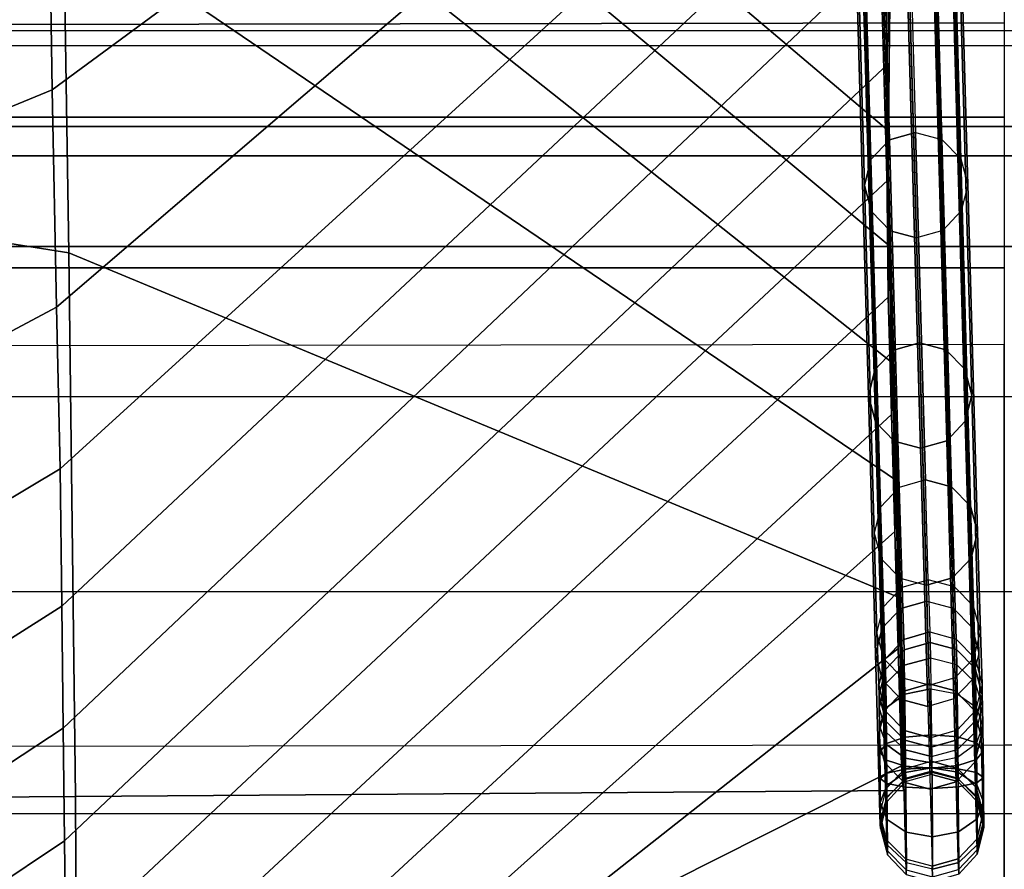
# Model space of a CAD drawing. Units: inches. Extents: x -33.7 to 33.7, y -14.3 to 21.
# Drawn here: x -1.8 to 0, y 11.6 to 13.2 of the extents above; entities that cross this region are included whole.
import ezdxf

# ---------------------------------------------------------------- set-up
doc = ezdxf.new("R2010")
doc.units = ezdxf.units.IN
doc.header["$MEASUREMENT"] = 0
doc.layers.add('SEAT-FABRIC', color=5, linetype='Continuous')
doc.layers.add('SEAT-WELT', color=5, linetype='Continuous')

msp = doc.modelspace()

# ---------------------------------------------------------------- linework, layer by layer
at = {"layer": 'SEAT-FABRIC'}
for points in [[(-1.745, 14.2565, 20.7074), (-0.2157, 12.9613, 21.1784), (-0.2155, 13.1761, 22.2839), (-1.7481, 14.5049, 21.8579)], [(-0.2184, 14.1569, 28.9832), (-1.7444, 13.0331, 29.3402), (-1.7543, 13.6765, 30.3196), (-0.2245, 14.3717, 30.0888)], [(-1.7386, 14.0207, 19.5543), (-0.2096, 12.7465, 20.0728), (-0.2157, 12.9613, 21.1784), (-1.745, 14.2565, 20.7074)], [(-0.2124, 13.9422, 27.8776), (-1.7365, 12.6351, 28.2339), (-1.7444, 13.0331, 29.3402), (-0.2184, 14.1569, 28.9832)], [(-1.7318, 13.7441, 18.4105), (-0.2036, 12.5317, 18.9673), (-0.2096, 12.7465, 20.0728), (-1.7386, 14.0207, 19.5543)], [(-3.2462, 12.9768, 15.8755), (-1.7142, 12.7345, 16.3057), (-1.724, 13.3546, 17.3012), (-3.2589, 13.9427, 16.678)], [(-0.2064, 13.7274, 26.772), (-1.7298, 12.3387, 27.0951), (-1.7365, 12.6351, 28.2339), (-0.2124, 13.9422, 27.8776)], [(-1.724, 13.3546, 17.3012), (-0.1976, 12.3169, 17.8617), (-0.2036, 12.5317, 18.9673), (-1.7318, 13.7441, 18.4105)], [(-0.207, 13.5126, 25.6664), (-1.727, 12.0868, 25.9455), (-1.7298, 12.3387, 27.0951), (-0.2064, 13.7274, 26.772)], [(-1.7444, 13.0331, 29.3402), (-3.2827, 12.4004, 29.814), (-3.2954, 13.3834, 30.5953), (-1.7543, 13.6765, 30.3196)], [(-29.5904, 13.6294, 15.0909), (0, 13.6588, 15.1968), (0, 13.1562, 15.5719), (-29.5904, 13.1058, 15.3779)], [(-0.2136, 13.3909, 23.3895), (-0.2107, 13.0829, 23.4553), (-0.2088, 13.2977, 24.5609), (-0.2118, 13.6058, 24.4951)], [(-0.2088, 13.2977, 24.5609), (-1.7243, 11.8632, 24.79), (-1.727, 12.0868, 25.9455), (-0.207, 13.5126, 25.6664)], [(-0.2155, 13.1761, 22.2839), (-0.2126, 12.868, 22.3497), (-0.2107, 13.0829, 23.4553), (-0.2136, 13.3909, 23.3895)], [(-1.7142, 12.7345, 16.3057), (-0.1915, 12.1022, 16.7562), (-0.1976, 12.3169, 17.8617), (-1.724, 13.3546, 17.3012)], [(30.3232, 13.314, 6.5168), (-30.306, 13.314, 6.5168), (-30.2989, 13.1418, 6.4907), (30.3161, 13.1418, 6.4907)], [(-0.2107, 13.0829, 23.4553), (-1.7218, 11.6567, 23.6313), (-1.7243, 11.8632, 24.79), (-0.2088, 13.2977, 24.5609)], [(-30.2978, 13.1146, 7.8485), (30.315, 13.1146, 7.8485), (30.3178, 13.1821, 7.719), (-30.3006, 13.1821, 7.719)], [(-29.5904, 13.1876, 8.145), (0, 13.1876, 8.145), (0, 12.9829, 7.9443), (-29.5904, 12.9829, 7.9443)], [(-0.2157, 12.9613, 21.1784), (-0.2128, 12.6532, 21.2441), (-0.2126, 12.868, 22.3497), (-0.2155, 13.1761, 22.2839)], [(-29.5904, 13.1058, 15.3779), (0, 13.1562, 15.5719), (0, 12.5665, 15.7932), (-29.5904, 12.5294, 15.5415)], [(30.3161, 13.1418, 6.4907), (30.3089, 12.9659, 6.4907), (-30.2918, 12.9659, 6.4907), (-30.2989, 13.1418, 6.4907)], [(30.3089, 12.9659, 7.8687), (-30.2918, 12.9659, 7.8687), (-30.2978, 13.1146, 7.8485), (30.315, 13.1146, 7.8485)], [(-0.2126, 12.868, 22.3497), (-1.7194, 11.4581, 22.4712), (-1.7218, 11.6567, 23.6313), (-0.2107, 13.0829, 23.4553)], [(-1.7365, 12.6351, 28.2339), (-3.2729, 11.8157, 28.6885), (-3.2827, 12.4004, 29.814), (-1.7444, 13.0331, 29.3402)], [(-29.5904, 12.9829, 7.9443), (0, 12.9829, 7.9443), (0, 12.7069, 7.8687), (-29.5904, 12.7069, 7.8687)], [(-3.2331, 11.7266, 15.7517), (-1.7021, 11.7378, 15.7575), (-1.7142, 12.7345, 16.3057), (-3.2462, 12.9768, 15.8755)], [(-30.7133, 12.9123, 7.8687), (30.7305, 12.9123, 7.8687), (30.3089, 12.9659, 7.8687), (-30.2918, 12.9659, 7.8687)], [(-30.2918, 12.9659, 6.4907), (30.3089, 12.9659, 6.4907), (30.7305, 12.9123, 6.4907), (-30.7133, 12.9123, 6.4907)], [(-0.2096, 12.7465, 20.0728), (-0.2067, 12.4384, 20.1385), (-0.2128, 12.6532, 21.2441), (-0.2157, 12.9613, 21.1784)], [(31.121, 12.7463, 7.8687), (-31.1038, 12.7463, 7.8687), (-30.7133, 12.9123, 7.8687), (30.7305, 12.9123, 7.8687)], [(30.7305, 12.9123, 6.4907), (-30.7133, 12.9123, 6.4907), (-31.1038, 12.7463, 6.4907), (31.121, 12.7463, 6.4907)], [(-0.2128, 12.6532, 21.2441), (-1.7166, 11.2582, 21.3114), (-1.7194, 11.4581, 22.4712), (-0.2126, 12.868, 22.3497)], [(-31.4265, 12.4709, 7.8687), (31.4437, 12.4709, 7.8687), (31.121, 12.7463, 7.8687), (-31.1038, 12.7463, 7.8687)], [(31.121, 12.7463, 6.4907), (-31.1038, 12.7463, 6.4907), (-31.4265, 12.4709, 6.4907), (31.4437, 12.4709, 6.4907)], [(-0.2036, 12.5317, 18.9673), (-0.2007, 12.2237, 19.033), (-0.2067, 12.4384, 20.1385), (-0.2096, 12.7465, 20.0728)], [(-1.7021, 11.7378, 15.7575), (-0.1845, 11.7489, 15.7633), (-0.1915, 12.1022, 16.7562), (-1.7142, 12.7345, 16.3057)], [(-29.5904, -12.8231, 7.8687), (-29.5904, 12.7069, 7.8687), (0, 12.7069, 7.8687), (0, -12.8231, 7.8687)], [(-0.2067, 12.4384, 20.1385), (-1.7104, 11.0466, 20.1536), (-1.7166, 11.2582, 21.3114), (-0.2128, 12.6532, 21.2441)], [(-1.7298, 12.3387, 27.0951), (-3.2649, 11.4206, 27.4796), (-3.2729, 11.8157, 28.6885), (-1.7365, 12.6351, 28.2339)], [(0, 12.5665, 15.7932), (-29.5904, 12.5294, 15.5415), (-29.5904, 11.7983, 15.6692), (0, 11.8324, 15.9423)], [(-0.1976, 12.3169, 17.8617), (-0.1947, 12.0089, 17.9274), (-0.2007, 12.2237, 19.033), (-0.2036, 12.5317, 18.9673)], [(31.6717, 12.1128, 7.8687), (-31.6545, 12.1128, 7.8687), (-31.4265, 12.4709, 7.8687), (31.4437, 12.4709, 7.8687)], [(-31.4265, 12.4709, 6.4907), (31.4437, 12.4709, 6.4907), (31.6717, 12.1128, 6.4907), (-31.6545, 12.1128, 6.4907)], [(-0.2007, 12.2237, 19.033), (-1.7046, 10.8774, 18.9892), (-1.7104, 11.0466, 20.1536), (-0.2067, 12.4384, 20.1385)], [(-1.727, 12.0868, 25.9455), (-3.2587, 11.1124, 26.2453), (-3.2649, 11.4206, 27.4796), (-1.7298, 12.3387, 27.0951)], [(-0.1915, 12.1022, 16.7562), (-0.1886, 11.7941, 16.8218), (-0.1947, 12.0089, 17.9274), (-0.1976, 12.3169, 17.8617)], [(-0.1947, 12.0089, 17.9274), (-1.7, 10.8212, 17.8144), (-1.7046, 10.8774, 18.9892), (-0.2007, 12.2237, 19.033)], [(-31.7779, 11.7064, 7.8687), (31.7951, 11.7064, 7.8687), (31.6717, 12.1128, 7.8687), (-31.6545, 12.1128, 7.8687)], [(31.6717, 12.1128, 6.4907), (-31.6545, 12.1128, 6.4907), (-31.7779, 11.7064, 6.4907), (31.7951, 11.7064, 6.4907)], [(-0.1845, 11.7489, 15.7633), (-0.1845, 11.7489, 15.7633), (-0.1886, 11.7941, 16.8218), (-0.1915, 12.1022, 16.7562)], [(-1.7243, 11.8632, 24.79), (-3.253, 10.8569, 24.999), (-3.2587, 11.1124, 26.2453), (-1.727, 12.0868, 25.9455)], [(-0.1886, 11.7941, 16.8218), (-1.6981, 11.0331, 16.662), (-1.7, 10.8212, 17.8144), (-0.1947, 12.0089, 17.9274)], [(-1.7218, 11.6567, 23.6313), (-3.2476, 10.6346, 23.7462), (-3.253, 10.8569, 24.999), (-1.7243, 11.8632, 24.79)], [(-29.5904, 11.7983, 15.6692), (0, 11.8324, 15.9423), (0, 7.5776, 16.3542), (-29.5904, 7.549, 16.0788)], [(29.5904, 7.549, 16.0788), (0, 7.5776, 16.3542), (0, 11.8324, 15.9423), (29.5904, 11.7983, 15.6692)], [(-0.1845, 11.7489, 15.7633), (-1.7021, 11.7378, 15.7575), (-1.6981, 11.0331, 16.662), (-0.1886, 11.7941, 16.8218)], [(-1.7021, 11.7378, 15.7575), (-3.2331, 11.7266, 15.7517), (-3.2239, 10.6168, 16.3431), (-1.6981, 11.0331, 16.662)], [(31.8209, 11.2819, 7.8687), (-31.8037, 11.2819, 7.8687), (-31.7779, 11.7064, 7.8687), (31.7951, 11.7064, 7.8687)], [(-31.7779, 11.7064, 6.4907), (31.7951, 11.7064, 6.4907), (31.8209, 11.2819, 6.4907), (-31.8037, 11.2819, 6.4907)], [(-1.7194, 11.4581, 22.4712), (-3.2423, 10.4317, 22.4901), (-3.2476, 10.6346, 23.7462), (-1.7218, 11.6567, 23.6313)]]:
    msp.add_3dface(points, dxfattribs=at)
at = {"layer": 'SEAT-WELT'}
for points in [[(-0.2378, 13.9133, 25.8876), (-0.2105, 12.9414, 20.8735), (-0.2445, 12.9054, 20.8804), (-0.2718, 13.8773, 25.8944)], [(-0.1899, 13.927, 25.8852), (-0.1625, 12.9551, 20.8711), (-0.2105, 12.9414, 20.8735), (-0.2378, 13.9133, 25.8876)], [(-0.1899, 13.927, 25.8852), (-0.1625, 12.9551, 20.8711), (-0.1144, 12.9421, 20.8739), (-0.1417, 13.914, 25.888)], [(-0.1417, 13.914, 25.888), (-0.1144, 12.9421, 20.8739), (-0.0798, 12.9068, 20.8809), (-0.1071, 13.8787, 25.895)], [(-0.2718, 13.8773, 25.8944), (-0.2445, 12.9054, 20.8804), (-0.2563, 12.8577, 20.8896), (-0.2836, 13.8296, 25.9036)], [(-0.1071, 13.8787, 25.895), (-0.0798, 12.9068, 20.8809), (-0.067, 12.8593, 20.8902), (-0.0943, 13.8312, 25.9043)], [(-0.2836, 13.8296, 25.9036), (-0.2563, 12.8577, 20.8896), (-0.2435, 12.8102, 20.8989), (-0.2708, 13.7821, 25.9129)], [(-0.0943, 13.8312, 25.9043), (-0.067, 12.8593, 20.8902), (-0.0788, 12.8116, 20.8994), (-0.1061, 13.7834, 25.9135)], [(-0.2708, 13.7821, 25.9129), (-0.2435, 12.8102, 20.8989), (-0.2089, 12.7749, 20.9059), (-0.2362, 13.7467, 25.9199)], [(-0.1061, 13.7834, 25.9135), (-0.0788, 12.8116, 20.8994), (-0.1128, 12.7756, 20.9063), (-0.1401, 13.7475, 25.9203)], [(-0.2362, 13.7467, 25.9199), (-0.2089, 12.7749, 20.9059), (-0.1607, 12.7619, 20.9087), (-0.1881, 13.7338, 25.9227)], [(-0.1553, 12.5696, 19.9081), (-0.1881, 13.7358, 25.9223), (-0.236, 13.722, 25.9247), (-0.2032, 12.5559, 19.9105)], [(-0.1401, 13.7475, 25.9203), (-0.1128, 12.7756, 20.9063), (-0.1607, 12.7619, 20.9087), (-0.1881, 13.7338, 25.9227)], [(-0.1072, 12.5566, 19.9108), (-0.14, 13.7228, 25.9251), (-0.1881, 13.7358, 25.9223), (-0.1553, 12.5696, 19.9081)], [(-0.2032, 12.5559, 19.9105), (-0.236, 13.722, 25.9247), (-0.27, 13.6861, 25.9315), (-0.2373, 12.5199, 19.9173)], [(-0.0725, 12.5213, 19.9179), (-0.1053, 13.6875, 25.9321), (-0.14, 13.7228, 25.9251), (-0.1072, 12.5566, 19.9108)], [(-0.2373, 12.5199, 19.9173), (-0.27, 13.6861, 25.9315), (-0.2818, 13.6383, 25.9408), (-0.2491, 12.4722, 19.9265)], [(-0.0597, 12.4738, 19.9272), (-0.0925, 13.64, 25.9414), (-0.1053, 13.6875, 25.9321), (-0.0725, 12.5213, 19.9179)], [(-0.0715, 12.4261, 19.9364), (-0.1043, 13.5922, 25.9506), (-0.0925, 13.64, 25.9414), (-0.0597, 12.4738, 19.9272)], [(-0.2491, 12.4722, 19.9265), (-0.2818, 13.6383, 25.9408), (-0.2691, 13.5909, 25.9501), (-0.2363, 12.4247, 19.9358)], [(-0.2363, 12.4247, 19.9358), (-0.2691, 13.5909, 25.9501), (-0.2344, 13.5555, 25.9571), (-0.2016, 12.3894, 19.9428)], [(-0.1056, 12.3901, 19.9432), (-0.1383, 13.5563, 25.9575), (-0.1043, 13.5922, 25.9506), (-0.0715, 12.4261, 19.9364)], [(-0.2016, 12.3894, 19.9428), (-0.2344, 13.5555, 25.9571), (-0.1863, 13.5425, 25.9599), (-0.1535, 12.3764, 19.9456)], [(-0.1535, 12.3764, 19.9456), (-0.1863, 13.5425, 25.9599), (-0.1383, 13.5563, 25.9575), (-0.1056, 12.3901, 19.9432)], [(-0.1625, 12.9551, 20.8711), (-0.1447, 12.3182, 17.5927), (-0.1926, 12.3045, 17.5951), (-0.2105, 12.9414, 20.8735)], [(-0.1447, 12.3182, 17.5927), (-0.1625, 12.9551, 20.8711), (-0.1144, 12.9421, 20.8739), (-0.0965, 12.3052, 17.5954)], [(-0.2105, 12.9414, 20.8735), (-0.1926, 12.3045, 17.5951), (-0.2266, 12.2685, 17.6019), (-0.2445, 12.9054, 20.8804)], [(-0.0965, 12.3052, 17.5954), (-0.1144, 12.9421, 20.8739), (-0.0798, 12.9068, 20.8809), (-0.0619, 12.2699, 17.6025)], [(-0.2445, 12.9054, 20.8804), (-0.2266, 12.2685, 17.6019), (-0.2384, 12.2208, 17.6111), (-0.2563, 12.8577, 20.8896)], [(-0.0619, 12.2699, 17.6025), (-0.0798, 12.9068, 20.8809), (-0.067, 12.8593, 20.8902), (-0.0491, 12.2224, 17.6118)], [(-0.2563, 12.8577, 20.8896), (-0.2384, 12.2208, 17.6111), (-0.2256, 12.1733, 17.6204), (-0.2435, 12.8102, 20.8989)], [(-0.0491, 12.2224, 17.6118), (-0.067, 12.8593, 20.8902), (-0.0788, 12.8116, 20.8994), (-0.0609, 12.1747, 17.621)], [(-0.2435, 12.8102, 20.8989), (-0.2256, 12.1733, 17.6204), (-0.191, 12.138, 17.6274), (-0.2089, 12.7749, 20.9059)], [(-0.0609, 12.1747, 17.621), (-0.0788, 12.8116, 20.8994), (-0.1128, 12.7756, 20.9063), (-0.0949, 12.1387, 17.6278)], [(-0.2089, 12.7749, 20.9059), (-0.191, 12.138, 17.6274), (-0.1428, 12.125, 17.6302), (-0.1607, 12.7619, 20.9087)], [(-0.0949, 12.1387, 17.6278), (-0.1128, 12.7756, 20.9063), (-0.1607, 12.7619, 20.9087), (-0.1428, 12.125, 17.6302)], [(-0.142, 12.0961, 17.4706), (-0.1553, 12.5696, 19.9081), (-0.2032, 12.5559, 19.9105), (-0.1899, 12.0823, 17.473)], [(-0.1553, 12.5696, 19.9081), (-0.142, 12.0961, 17.4706), (-0.0939, 12.0831, 17.4733), (-0.1072, 12.5566, 19.9108)], [(-0.1899, 12.0823, 17.473), (-0.2032, 12.5559, 19.9105), (-0.2373, 12.5199, 19.9173), (-0.224, 12.0464, 17.4798)], [(-0.1072, 12.5566, 19.9108), (-0.0939, 12.0831, 17.4733), (-0.0592, 12.0477, 17.4804), (-0.0725, 12.5213, 19.9179)], [(-0.0725, 12.5213, 19.9179), (-0.0592, 12.0477, 17.4804), (-0.0464, 12.0003, 17.4897), (-0.0597, 12.4738, 19.9272)], [(-0.224, 12.0464, 17.4798), (-0.2373, 12.5199, 19.9173), (-0.2491, 12.4722, 19.9265), (-0.2358, 11.9986, 17.489)], [(-0.2358, 11.9986, 17.489), (-0.2491, 12.4722, 19.9265), (-0.2363, 12.4247, 19.9358), (-0.223, 11.9511, 17.4983)], [(-0.0597, 12.4738, 19.9272), (-0.0464, 12.0003, 17.4897), (-0.0582, 11.9525, 17.4989), (-0.0715, 12.4261, 19.9364)], [(-0.223, 11.9511, 17.4983), (-0.2363, 12.4247, 19.9358), (-0.2016, 12.3894, 19.9428), (-0.1883, 11.9158, 17.5053)], [(-0.0715, 12.4261, 19.9364), (-0.0582, 11.9525, 17.4989), (-0.0923, 11.9166, 17.5057), (-0.1056, 12.3901, 19.9432)], [(-0.1883, 11.9158, 17.5053), (-0.2016, 12.3894, 19.9428), (-0.1535, 12.3764, 19.9456), (-0.1402, 11.9028, 17.5081)], [(-0.1056, 12.3901, 19.9432), (-0.0923, 11.9166, 17.5057), (-0.1402, 11.9028, 17.5081), (-0.1535, 12.3764, 19.9456)], [(-0.1395, 12.1352, 16.6506), (-0.1447, 12.3182, 17.5927), (-0.1926, 12.3045, 17.5951), (-0.1874, 12.1215, 16.653)], [(-0.0965, 12.3052, 17.5954), (-0.0914, 12.1222, 16.6533), (-0.1395, 12.1352, 16.6506), (-0.1447, 12.3182, 17.5927)], [(-0.0619, 12.2699, 17.6025), (-0.0567, 12.0869, 16.6604), (-0.0914, 12.1222, 16.6533), (-0.0965, 12.3052, 17.5954)], [(-0.1874, 12.1215, 16.653), (-0.1926, 12.3045, 17.5951), (-0.2266, 12.2685, 17.6019), (-0.2215, 12.0855, 16.6598)], [(-0.0491, 12.2224, 17.6118), (-0.0439, 12.0394, 16.6697), (-0.0567, 12.0869, 16.6604), (-0.0619, 12.2699, 17.6025)], [(-0.2215, 12.0855, 16.6598), (-0.2266, 12.2685, 17.6019), (-0.2384, 12.2208, 17.6111), (-0.2333, 12.0378, 16.669)], [(-0.2333, 12.0378, 16.669), (-0.2384, 12.2208, 17.6111), (-0.2256, 12.1733, 17.6204), (-0.2205, 11.9903, 16.6783)], [(-0.0609, 12.1747, 17.621), (-0.0557, 11.9917, 16.6789), (-0.0439, 12.0394, 16.6697), (-0.0491, 12.2224, 17.6118)], [(-0.2205, 11.9903, 16.6783), (-0.2256, 12.1733, 17.6204), (-0.191, 12.138, 17.6274), (-0.1858, 11.955, 16.6854)], [(-0.0949, 12.1387, 17.6278), (-0.0898, 11.9557, 16.6857), (-0.0557, 11.9917, 16.6789), (-0.0609, 12.1747, 17.621)], [(-0.1858, 11.955, 16.6854), (-0.191, 12.138, 17.6274), (-0.1428, 12.125, 17.6302), (-0.1377, 11.942, 16.6881)], [(-0.1395, 12.1352, 16.6506), (-0.1364, 12.0394, 16.0353), (-0.1843, 12.0256, 16.0375), (-0.1874, 12.1215, 16.653)], [(-0.1428, 12.125, 17.6302), (-0.1377, 11.942, 16.6881), (-0.0898, 11.9557, 16.6857), (-0.0949, 12.1387, 17.6278)], [(-0.1395, 12.1352, 16.6506), (-0.1364, 12.0394, 16.0353), (-0.0883, 12.0264, 16.0379), (-0.0914, 12.1222, 16.6533)], [(-0.1874, 12.1215, 16.653), (-0.1843, 12.0256, 16.0375), (-0.2184, 11.9895, 16.0437), (-0.2215, 12.0855, 16.6598)], [(-0.0914, 12.1222, 16.6533), (-0.0883, 12.0264, 16.0379), (-0.0536, 11.9909, 16.0443), (-0.0567, 12.0869, 16.6604)], [(-0.1377, 11.9442, 16.6892), (-0.142, 12.0961, 17.4706), (-0.1899, 12.0823, 17.473), (-0.1857, 11.9305, 16.6916)], [(-0.0939, 12.0831, 17.4733), (-0.0896, 11.9313, 16.692), (-0.1377, 11.9442, 16.6892), (-0.142, 12.0961, 17.4706)], [(-0.2215, 12.0855, 16.6598), (-0.2184, 11.9895, 16.0437), (-0.2301, 11.9417, 16.0521), (-0.2333, 12.0378, 16.669)], [(-0.1857, 11.9305, 16.6916), (-0.1899, 12.0823, 17.473), (-0.224, 12.0464, 17.4798), (-0.2197, 11.8946, 16.6984)], [(-0.0592, 12.0477, 17.4804), (-0.055, 11.8959, 16.699), (-0.0896, 11.9313, 16.692), (-0.0939, 12.0831, 17.4733)], [(-0.0567, 12.0869, 16.6604), (-0.0536, 11.9909, 16.0443), (-0.0408, 11.9433, 16.0528), (-0.0439, 12.0394, 16.6697)], [(-0.2197, 11.8946, 16.6984), (-0.224, 12.0464, 17.4798), (-0.2358, 11.9986, 17.489), (-0.2315, 11.8468, 16.7077)], [(-0.2333, 12.0378, 16.669), (-0.2301, 11.9417, 16.0521), (-0.2174, 11.894, 16.0606), (-0.2205, 11.9903, 16.6783)], [(-0.1838, 12.0067, 15.9404), (-0.1843, 12.0256, 16.0375), (-0.1364, 12.0394, 16.0353), (-0.1359, 12.0203, 15.9377)], [(-0.0883, 12.0264, 16.0379), (-0.0877, 12.0074, 15.9408), (-0.1359, 12.0203, 15.9377), (-0.1364, 12.0394, 16.0353)], [(-0.0464, 12.0003, 17.4897), (-0.0422, 11.8485, 16.7083), (-0.055, 11.8959, 16.699), (-0.0592, 12.0477, 17.4804)], [(-0.0439, 12.0394, 16.6697), (-0.0408, 11.9433, 16.0528), (-0.0526, 11.8954, 16.0612), (-0.0557, 11.9917, 16.6789)], [(-0.2178, 11.9709, 15.9482), (-0.2184, 11.9895, 16.0437), (-0.1843, 12.0256, 16.0375), (-0.1838, 12.0067, 15.9404)], [(-0.1832, 11.9784, 15.848), (-0.1838, 12.0067, 15.9404), (-0.1359, 12.0203, 15.9377), (-0.1352, 11.9912, 15.8427)], [(-0.0877, 12.0074, 15.9408), (-0.0871, 11.9791, 15.8484), (-0.1352, 11.9912, 15.8427), (-0.1359, 12.0203, 15.9377)], [(-0.0536, 11.9909, 16.0443), (-0.0531, 11.9723, 15.9488), (-0.0877, 12.0074, 15.9408), (-0.0883, 12.0264, 16.0379)], [(-0.2315, 11.8468, 16.7077), (-0.2358, 11.9986, 17.489), (-0.223, 11.9511, 17.4983), (-0.2187, 11.7993, 16.717)], [(-0.2173, 11.9448, 15.8626), (-0.2178, 11.9709, 15.9482), (-0.1838, 12.0067, 15.9404), (-0.1832, 11.9784, 15.848)], [(-0.0531, 11.9723, 15.9488), (-0.0525, 11.9462, 15.8632), (-0.0871, 11.9791, 15.8484), (-0.0877, 12.0074, 15.9408)], [(-0.0582, 11.9525, 17.4989), (-0.054, 11.8007, 16.7175), (-0.0422, 11.8485, 16.7083), (-0.0464, 12.0003, 17.4897)], [(-0.2296, 11.9234, 15.9586), (-0.2301, 11.9417, 16.0521), (-0.2184, 11.9895, 16.0437), (-0.2178, 11.9709, 15.9482)], [(-0.2205, 11.9903, 16.6783), (-0.2174, 11.894, 16.0606), (-0.1827, 11.8586, 16.067), (-0.1858, 11.955, 16.6854)], [(-0.1824, 11.9255, 15.7709), (-0.1832, 11.9784, 15.848), (-0.1352, 11.9912, 15.8427), (-0.1344, 11.9353, 15.7612)], [(-0.0863, 11.9262, 15.7712), (-0.0871, 11.9791, 15.8484), (-0.1352, 11.9912, 15.8427), (-0.1344, 11.9353, 15.7612)], [(-0.0557, 11.9917, 16.6789), (-0.0526, 11.8954, 16.0612), (-0.0866, 11.8593, 16.0674), (-0.0898, 11.9557, 16.6857)], [(-0.0408, 11.9433, 16.0528), (-0.0403, 11.9251, 15.9593), (-0.0531, 11.9723, 15.9488), (-0.0536, 11.9909, 16.0443)], [(-0.2291, 11.9003, 15.8822), (-0.2296, 11.9234, 15.9586), (-0.2178, 11.9709, 15.9482), (-0.2173, 11.9448, 15.8626)], [(-0.2166, 11.9001, 15.797), (-0.2173, 11.9448, 15.8626), (-0.1832, 11.9784, 15.848), (-0.1824, 11.9255, 15.7709)], [(-0.0518, 11.9014, 15.7975), (-0.0525, 11.9462, 15.8632), (-0.0871, 11.9791, 15.8484), (-0.0863, 11.9262, 15.7712)], [(-0.0403, 11.9251, 15.9593), (-0.0398, 11.9019, 15.8828), (-0.0525, 11.9462, 15.8632), (-0.0531, 11.9723, 15.9488)], [(-0.2286, 11.8665, 15.832), (-0.2291, 11.9003, 15.8822), (-0.2173, 11.9448, 15.8626), (-0.2166, 11.9001, 15.797)], [(-0.2187, 11.7993, 16.717), (-0.223, 11.9511, 17.4983), (-0.1883, 11.9158, 17.5053), (-0.1841, 11.764, 16.724)], [(-0.1858, 11.955, 16.6854), (-0.1827, 11.8586, 16.067), (-0.1346, 11.8456, 16.0696), (-0.1377, 11.942, 16.6881)], [(-0.1342, 11.8024, 16.0769), (-0.1377, 11.9442, 16.6892), (-0.1857, 11.9305, 16.6916), (-0.1821, 11.7887, 16.0796)], [(-0.0898, 11.9557, 16.6857), (-0.0866, 11.8593, 16.0674), (-0.1346, 11.8456, 16.0696), (-0.1377, 11.942, 16.6881)], [(-0.1342, 11.8024, 16.0769), (-0.1377, 11.9442, 16.6892), (-0.0896, 11.9313, 16.692), (-0.086, 11.7894, 16.0799)], [(-0.0923, 11.9166, 17.5057), (-0.088, 11.7648, 16.7244), (-0.054, 11.8007, 16.7175), (-0.0582, 11.9525, 17.4989)], [(-0.0393, 11.868, 15.8326), (-0.0398, 11.9019, 15.8828), (-0.0525, 11.9462, 15.8632), (-0.0518, 11.9014, 15.7975)], [(-0.2169, 11.8762, 15.9691), (-0.2174, 11.894, 16.0606), (-0.2301, 11.9417, 16.0521), (-0.2296, 11.9234, 15.9586)], [(-0.1821, 11.7887, 16.0796), (-0.1857, 11.9305, 16.6916), (-0.2197, 11.8946, 16.6984), (-0.2161, 11.7529, 16.0871)], [(-0.1814, 11.8463, 15.723), (-0.1824, 11.9255, 15.7709), (-0.1344, 11.9353, 15.7612), (-0.1334, 11.8508, 15.7102)], [(-0.0863, 11.9262, 15.7712), (-0.0853, 11.847, 15.7234), (-0.1334, 11.8508, 15.7102), (-0.1344, 11.9353, 15.7612)], [(-0.086, 11.7894, 16.0799), (-0.0896, 11.9313, 16.692), (-0.055, 11.8959, 16.699), (-0.0514, 11.7542, 16.0877)], [(-0.0518, 11.9014, 15.7975), (-0.051, 11.836, 15.758), (-0.0853, 11.847, 15.7234), (-0.0863, 11.9262, 15.7712)], [(-0.0526, 11.8954, 16.0612), (-0.0521, 11.8776, 15.9697), (-0.0403, 11.9251, 15.9593), (-0.0408, 11.9433, 16.0528)], [(-0.2164, 11.856, 15.9018), (-0.2169, 11.8762, 15.9691), (-0.2296, 11.9234, 15.9586), (-0.2291, 11.9003, 15.8822)], [(-0.2158, 11.8347, 15.7575), (-0.2166, 11.9001, 15.797), (-0.1824, 11.9255, 15.7709), (-0.1814, 11.8463, 15.723)], [(-0.1841, 11.764, 16.724), (-0.1883, 11.9158, 17.5053), (-0.1402, 11.9028, 17.5081), (-0.1359, 11.751, 16.7268)], [(-0.1402, 11.9028, 17.5081), (-0.1359, 11.751, 16.7268), (-0.088, 11.7648, 16.7244), (-0.0923, 11.9166, 17.5057)], [(-0.0521, 11.8776, 15.9697), (-0.0517, 11.8574, 15.9023), (-0.0398, 11.9019, 15.8828), (-0.0403, 11.9251, 15.9593)], [(-0.2161, 11.7529, 16.0871), (-0.2197, 11.8946, 16.6984), (-0.2315, 11.8468, 16.7077), (-0.2279, 11.7053, 16.0973)], [(-0.2161, 11.8331, 15.8671), (-0.2164, 11.856, 15.9018), (-0.2291, 11.9003, 15.8822), (-0.2286, 11.8665, 15.832)], [(-0.2281, 11.8196, 15.8036), (-0.2286, 11.8665, 15.832), (-0.2166, 11.9001, 15.797), (-0.2158, 11.8347, 15.7575)], [(-0.1822, 11.8411, 15.9771), (-0.1827, 11.8586, 16.067), (-0.2174, 11.894, 16.0606), (-0.2169, 11.8762, 15.9691)], [(-0.0866, 11.8593, 16.0674), (-0.0862, 11.8418, 15.9775), (-0.0521, 11.8776, 15.9697), (-0.0526, 11.8954, 16.0612)], [(-0.0514, 11.7542, 16.0877), (-0.055, 11.8959, 16.699), (-0.0422, 11.8485, 16.7083), (-0.0386, 11.707, 16.0979)], [(-0.0393, 11.868, 15.8326), (-0.0387, 11.821, 15.8042), (-0.051, 11.836, 15.758), (-0.0518, 11.9014, 15.7975)], [(-0.0513, 11.8344, 15.8676), (-0.0517, 11.8574, 15.9023), (-0.0398, 11.9019, 15.8828), (-0.0393, 11.868, 15.8326)], [(-0.1818, 11.8231, 15.9166), (-0.1822, 11.8411, 15.9771), (-0.2169, 11.8762, 15.9691), (-0.2164, 11.856, 15.9018)], [(-0.0862, 11.8418, 15.9775), (-0.0857, 11.8238, 15.9169), (-0.0517, 11.8574, 15.9023), (-0.0521, 11.8776, 15.9697)], [(-0.2158, 11.8047, 15.8497), (-0.2161, 11.8331, 15.8671), (-0.2286, 11.8665, 15.832), (-0.2281, 11.8196, 15.8036)], [(-0.1816, 11.8083, 15.8934), (-0.1818, 11.8231, 15.9166), (-0.2164, 11.856, 15.9018), (-0.2161, 11.8331, 15.8671)], [(-0.1341, 11.8282, 15.9802), (-0.1346, 11.8456, 16.0696), (-0.1827, 11.8586, 16.067), (-0.1822, 11.8411, 15.9771)], [(-0.1346, 11.8456, 16.0696), (-0.1341, 11.8282, 15.9802), (-0.0862, 11.8418, 15.9775), (-0.0866, 11.8593, 16.0674)], [(-0.0855, 11.809, 15.8938), (-0.0857, 11.8238, 15.9169), (-0.0517, 11.8574, 15.9023), (-0.0513, 11.8344, 15.8676)], [(-0.0513, 11.8344, 15.8676), (-0.051, 11.8059, 15.8503), (-0.0387, 11.821, 15.8042), (-0.0393, 11.868, 15.8326)], [(-0.2279, 11.7053, 16.0973), (-0.2315, 11.8468, 16.7077), (-0.2187, 11.7993, 16.717), (-0.2152, 11.658, 16.1075)], [(-0.215, 11.7617, 15.7526), (-0.2158, 11.8347, 15.7575), (-0.1814, 11.8463, 15.723), (-0.1805, 11.7549, 15.7171)], [(-0.1337, 11.811, 15.9222), (-0.1341, 11.8282, 15.9802), (-0.1822, 11.8411, 15.9771), (-0.1818, 11.8231, 15.9166)], [(-0.1805, 11.7549, 15.7171), (-0.1814, 11.8463, 15.723), (-0.1334, 11.8508, 15.7102), (-0.1324, 11.7525, 15.7039)], [(-0.1341, 11.8282, 15.9802), (-0.1337, 11.811, 15.9222), (-0.0857, 11.8238, 15.9169), (-0.0862, 11.8418, 15.9775)], [(-0.0853, 11.847, 15.7234), (-0.0844, 11.7556, 15.7175), (-0.1324, 11.7525, 15.7039), (-0.1334, 11.8508, 15.7102)], [(-0.051, 11.836, 15.758), (-0.0503, 11.7629, 15.7532), (-0.0844, 11.7556, 15.7175), (-0.0853, 11.847, 15.7234)], [(-0.0386, 11.707, 16.0979), (-0.0422, 11.8485, 16.7083), (-0.054, 11.8007, 16.7175), (-0.0504, 11.6594, 16.1081)], [(-0.0387, 11.821, 15.8042), (-0.0382, 11.7725, 15.8008), (-0.0503, 11.7629, 15.7532), (-0.051, 11.836, 15.758)], [(-0.2276, 11.7711, 15.8001), (-0.2281, 11.8196, 15.8036), (-0.2158, 11.8347, 15.7575), (-0.215, 11.7617, 15.7526)], [(-0.2155, 11.7807, 15.8477), (-0.2158, 11.8047, 15.8497), (-0.2281, 11.8196, 15.8036), (-0.2276, 11.7711, 15.8001)], [(-0.1814, 11.7937, 15.8844), (-0.1816, 11.8083, 15.8934), (-0.2161, 11.8331, 15.8671), (-0.2158, 11.8047, 15.8497)], [(-0.1335, 11.7993, 15.9034), (-0.1337, 11.811, 15.9222), (-0.1818, 11.8231, 15.9166), (-0.1816, 11.8083, 15.8934)], [(-0.1335, 11.7993, 15.9034), (-0.1337, 11.811, 15.9222), (-0.0857, 11.8238, 15.9169), (-0.0855, 11.809, 15.8938)], [(-0.0855, 11.809, 15.8938), (-0.0854, 11.7944, 15.8847), (-0.051, 11.8059, 15.8503), (-0.0513, 11.8344, 15.8676)], [(-0.051, 11.8059, 15.8503), (-0.0508, 11.7819, 15.8483), (-0.0382, 11.7725, 15.8008), (-0.0387, 11.821, 15.8042)], [(-0.1814, 11.788, 15.8834), (-0.1814, 11.7937, 15.8844), (-0.2158, 11.8047, 15.8497), (-0.2155, 11.7807, 15.8477)], [(-0.1342, 11.8024, 16.0769), (-0.1337, 11.7843, 15.9866), (-0.1816, 11.7706, 15.9888), (-0.1821, 11.7887, 16.0796)], [(-0.1334, 11.7898, 15.8975), (-0.1335, 11.7993, 15.9034), (-0.1816, 11.8083, 15.8934), (-0.1814, 11.7937, 15.8844)], [(-0.1337, 11.7843, 15.9866), (-0.1342, 11.8024, 16.0769), (-0.086, 11.7894, 16.0799), (-0.0855, 11.7713, 15.9891)], [(-0.1335, 11.7993, 15.9034), (-0.1334, 11.7898, 15.8975), (-0.0854, 11.7944, 15.8847), (-0.0855, 11.809, 15.8938)], [(-0.0504, 11.6594, 16.1081), (-0.054, 11.8007, 16.7175), (-0.088, 11.7648, 16.7244), (-0.0845, 11.6236, 16.1156)], [(-0.0854, 11.7944, 15.8847), (-0.0853, 11.7887, 15.8838), (-0.0508, 11.7819, 15.8483), (-0.051, 11.8059, 15.8503)], [(-0.2152, 11.658, 16.1075), (-0.2187, 11.7993, 16.717), (-0.1841, 11.764, 16.724), (-0.1805, 11.6229, 16.1153)], [(-0.1821, 11.7887, 16.0796), (-0.1816, 11.7706, 15.9888), (-0.2156, 11.7345, 15.9949), (-0.2161, 11.7529, 16.0871)], [(-0.1814, 11.7815, 15.8874), (-0.1814, 11.788, 15.8834), (-0.2155, 11.7807, 15.8477), (-0.2154, 11.7579, 15.8594)], [(-0.1812, 11.7697, 15.9028), (-0.1814, 11.7815, 15.8874), (-0.2154, 11.7579, 15.8594), (-0.2152, 11.7365, 15.8873)], [(-0.1337, 11.7843, 15.9866), (-0.1334, 11.7784, 15.9293), (-0.1814, 11.7644, 15.9286), (-0.1816, 11.7706, 15.9888)], [(-0.1334, 11.7911, 15.897), (-0.1334, 11.7898, 15.8975), (-0.1814, 11.7937, 15.8844), (-0.1814, 11.788, 15.8834)], [(-0.1334, 11.7906, 15.898), (-0.1334, 11.7911, 15.897), (-0.1814, 11.788, 15.8834), (-0.1814, 11.7815, 15.8874)], [(-0.1334, 11.7823, 15.9087), (-0.1334, 11.7906, 15.898), (-0.1814, 11.7815, 15.8874), (-0.1812, 11.7697, 15.9028)], [(-0.1334, 11.7823, 15.9087), (-0.1334, 11.7784, 15.9293), (-0.1814, 11.7644, 15.9286), (-0.1812, 11.7697, 15.9028)], [(-0.1334, 11.7784, 15.9293), (-0.1337, 11.7843, 15.9866), (-0.0855, 11.7713, 15.9891), (-0.0852, 11.7652, 15.929)], [(-0.1334, 11.7898, 15.8975), (-0.1334, 11.7911, 15.897), (-0.0853, 11.7887, 15.8838), (-0.0854, 11.7944, 15.8847)], [(-0.1334, 11.7911, 15.897), (-0.1334, 11.7906, 15.898), (-0.0853, 11.7822, 15.8878), (-0.0853, 11.7887, 15.8838)], [(-0.1334, 11.7906, 15.898), (-0.1334, 11.7823, 15.9087), (-0.0853, 11.7704, 15.9032), (-0.0853, 11.7822, 15.8878)], [(-0.1334, 11.7823, 15.9087), (-0.1334, 11.7784, 15.9293), (-0.0852, 11.7652, 15.929), (-0.0853, 11.7704, 15.9032)], [(-0.0855, 11.7713, 15.9891), (-0.086, 11.7894, 16.0799), (-0.0514, 11.7542, 16.0877), (-0.0509, 11.7359, 15.9955)], [(-0.0853, 11.7887, 15.8838), (-0.0853, 11.7822, 15.8878), (-0.0506, 11.7591, 15.8601), (-0.0508, 11.7819, 15.8483)], [(-0.0853, 11.7822, 15.8878), (-0.0853, 11.7704, 15.9032), (-0.0505, 11.7379, 15.888), (-0.0506, 11.7591, 15.8601)], [(-0.0508, 11.7819, 15.8483), (-0.0506, 11.7591, 15.8601), (-0.0379, 11.7281, 15.823), (-0.0382, 11.7725, 15.8008)], [(-0.2154, 11.7579, 15.8594), (-0.2155, 11.7807, 15.8477), (-0.2276, 11.7711, 15.8001), (-0.2272, 11.7266, 15.8222)], [(-0.2272, 11.7266, 15.8222), (-0.2276, 11.7711, 15.8001), (-0.215, 11.7617, 15.7526), (-0.2144, 11.6955, 15.7851)], [(-0.1816, 11.7706, 15.9888), (-0.1814, 11.7644, 15.9286), (-0.2153, 11.7278, 15.9271), (-0.2156, 11.7345, 15.9949)], [(-0.1812, 11.7697, 15.9028), (-0.1814, 11.7644, 15.9286), (-0.2153, 11.7278, 15.9271), (-0.2152, 11.7365, 15.8873)], [(-0.1805, 11.6229, 16.1153), (-0.1841, 11.764, 16.724), (-0.1359, 11.751, 16.7268), (-0.1324, 11.6099, 16.1183)], [(-0.0845, 11.6236, 16.1156), (-0.088, 11.7648, 16.7244), (-0.1359, 11.751, 16.7268), (-0.1324, 11.6099, 16.1183)], [(-0.0852, 11.7652, 15.929), (-0.0855, 11.7713, 15.9891), (-0.0509, 11.7359, 15.9955), (-0.0506, 11.7291, 15.9277)], [(-0.0853, 11.7704, 15.9032), (-0.0852, 11.7652, 15.929), (-0.0506, 11.7291, 15.9277), (-0.0505, 11.7379, 15.888)], [(-0.0382, 11.7725, 15.8008), (-0.0379, 11.7281, 15.823), (-0.0497, 11.6968, 15.7858), (-0.0503, 11.7629, 15.7532)], [(-0.2161, 11.7529, 16.0871), (-0.2156, 11.7345, 15.9949), (-0.2274, 11.6866, 16.0033), (-0.2279, 11.7053, 16.0973)], [(-0.2152, 11.7365, 15.8873), (-0.2154, 11.7579, 15.8594), (-0.2272, 11.7266, 15.8222), (-0.227, 11.6925, 15.8668)], [(-0.2144, 11.6955, 15.7851), (-0.215, 11.7617, 15.7526), (-0.1805, 11.7549, 15.7171), (-0.1798, 11.6724, 15.7574)], [(-0.1798, 11.6724, 15.7574), (-0.1805, 11.7549, 15.7171), (-0.1324, 11.7525, 15.7039), (-0.1316, 11.664, 15.7471)], [(-0.0844, 11.7556, 15.7175), (-0.0837, 11.6731, 15.7578), (-0.1316, 11.664, 15.7471), (-0.1324, 11.7525, 15.7039)], [(-0.0503, 11.7629, 15.7532), (-0.0497, 11.6968, 15.7858), (-0.0837, 11.6731, 15.7578), (-0.0844, 11.7556, 15.7175)], [(-0.0509, 11.7359, 15.9955), (-0.0514, 11.7542, 16.0877), (-0.0386, 11.707, 16.0979), (-0.0381, 11.6882, 16.004)], [(-0.0506, 11.7591, 15.8601), (-0.0505, 11.7379, 15.888), (-0.0377, 11.6941, 15.8676), (-0.0379, 11.7281, 15.823)], [(-0.2156, 11.7345, 15.9949), (-0.2153, 11.7278, 15.9271), (-0.2271, 11.6791, 15.9252), (-0.2274, 11.6866, 16.0033)], [(-0.2152, 11.7365, 15.8873), (-0.2153, 11.7278, 15.9271), (-0.2271, 11.6791, 15.9252), (-0.227, 11.6925, 15.8668)], [(-0.0506, 11.7291, 15.9277), (-0.0509, 11.7359, 15.9955), (-0.0381, 11.6882, 16.004), (-0.0377, 11.6808, 15.9259)], [(-0.0505, 11.7379, 15.888), (-0.0506, 11.7291, 15.9277), (-0.0377, 11.6808, 15.9259), (-0.0377, 11.6941, 15.8676)], [(-0.0379, 11.7281, 15.823), (-0.0377, 11.6941, 15.8676), (-0.0494, 11.6501, 15.8471), (-0.0497, 11.6968, 15.7858)], [(-0.227, 11.6925, 15.8668), (-0.2272, 11.7266, 15.8222), (-0.2144, 11.6955, 15.7851), (-0.2141, 11.6488, 15.8464)], [(-0.2279, 11.7053, 16.0973), (-0.2274, 11.6866, 16.0033), (-0.2146, 11.639, 16.0118), (-0.2152, 11.658, 16.1075)], [(-0.227, 11.6925, 15.8668), (-0.2271, 11.6791, 15.9252), (-0.2143, 11.6307, 15.9234), (-0.2141, 11.6488, 15.8464)], [(-0.2141, 11.6488, 15.8464), (-0.2144, 11.6955, 15.7851), (-0.1798, 11.6724, 15.7574), (-0.1794, 11.6163, 15.8312)], [(-0.0497, 11.6968, 15.7858), (-0.0494, 11.6501, 15.8471), (-0.0834, 11.617, 15.8316), (-0.0837, 11.6731, 15.7578)], [(-0.0381, 11.6882, 16.004), (-0.0386, 11.707, 16.0979), (-0.0504, 11.6594, 16.1081), (-0.0499, 11.6403, 16.0124)], [(-0.0377, 11.6941, 15.8676), (-0.0377, 11.6808, 15.9259), (-0.0495, 11.6321, 15.924), (-0.0494, 11.6501, 15.8471)], [(-0.2274, 11.6866, 16.0033), (-0.2271, 11.6791, 15.9252), (-0.2143, 11.6307, 15.9234), (-0.2146, 11.639, 16.0118)], [(-0.0377, 11.6808, 15.9259), (-0.0381, 11.6882, 16.004), (-0.0499, 11.6403, 16.0124), (-0.0495, 11.6321, 15.924)], [(-0.2152, 11.658, 16.1075), (-0.2146, 11.639, 16.0118), (-0.18, 11.6035, 16.0182), (-0.1805, 11.6229, 16.1153)], [(-0.1794, 11.6163, 15.8312), (-0.1798, 11.6724, 15.7574), (-0.1316, 11.664, 15.7471), (-0.1313, 11.6044, 15.8257)], [(-0.0837, 11.6731, 15.7578), (-0.0834, 11.617, 15.8316), (-0.1313, 11.6044, 15.8257), (-0.1316, 11.664, 15.7471)], [(-0.0499, 11.6403, 16.0124), (-0.0504, 11.6594, 16.1081), (-0.0845, 11.6236, 16.1156), (-0.0839, 11.6042, 16.0185)], [(-0.2146, 11.639, 16.0118), (-0.2143, 11.6307, 15.9234), (-0.1796, 11.5947, 15.9222), (-0.18, 11.6035, 16.0182)], [(-0.2141, 11.6488, 15.8464), (-0.2143, 11.6307, 15.9234), (-0.1796, 11.5947, 15.9222), (-0.1794, 11.6163, 15.8312)], [(-0.0495, 11.6321, 15.924), (-0.0499, 11.6403, 16.0124), (-0.0839, 11.6042, 16.0185), (-0.0835, 11.5955, 15.9225)], [(-0.0494, 11.6501, 15.8471), (-0.0495, 11.6321, 15.924), (-0.0835, 11.5955, 15.9225), (-0.0834, 11.617, 15.8316)], [(-0.1805, 11.6229, 16.1153), (-0.18, 11.6035, 16.0182), (-0.1318, 11.5905, 16.0207), (-0.1324, 11.6099, 16.1183)], [(-0.0839, 11.6042, 16.0185), (-0.0845, 11.6236, 16.1156), (-0.1324, 11.6099, 16.1183), (-0.1318, 11.5905, 16.0207)], [(-0.1794, 11.6163, 15.8312), (-0.1796, 11.5947, 15.9222), (-0.1314, 11.5814, 15.9218), (-0.1313, 11.6044, 15.8257)], [(-0.0834, 11.617, 15.8316), (-0.0835, 11.5955, 15.9225), (-0.1314, 11.5814, 15.9218), (-0.1313, 11.6044, 15.8257)]]:
    msp.add_3dface(points, dxfattribs=at)

doc.saveas('drawing.dxf')
